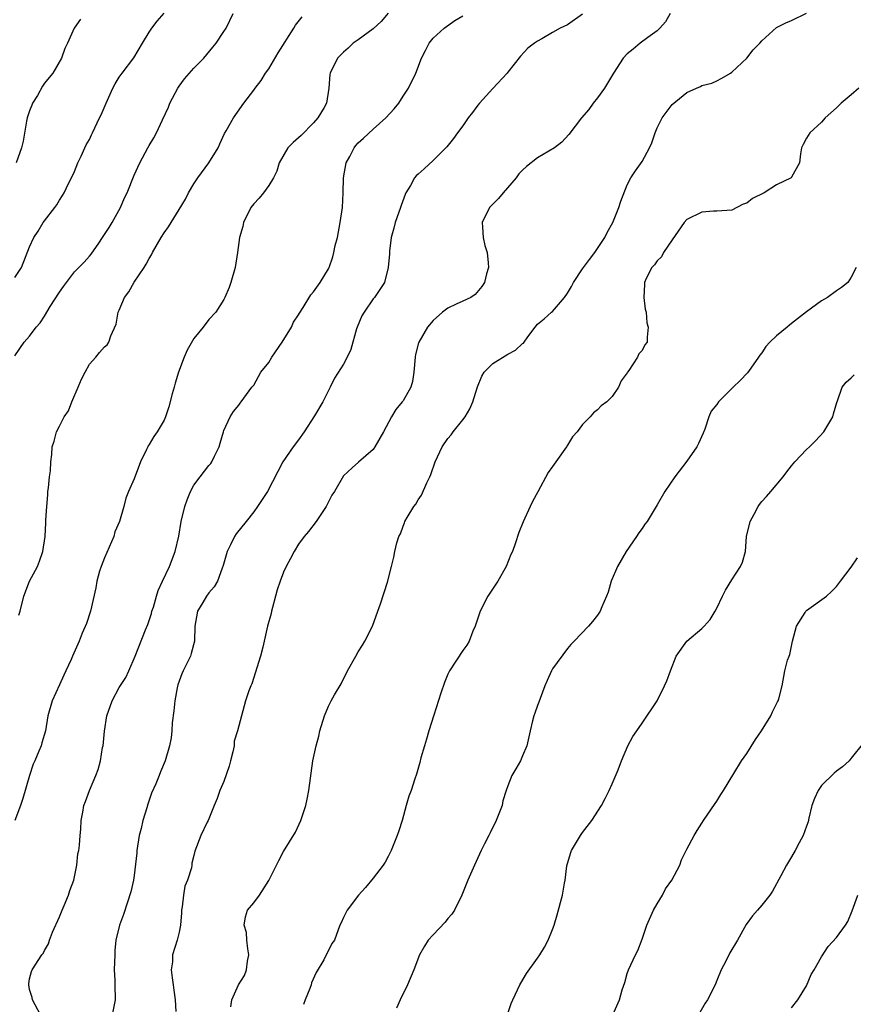
# Model space of a CAD drawing. Units: inches. Extents: x 2544000 to 2547000, y 1545000 to 1548000.
# Drawn here: x 2545006 to 2545117, y 1545198 to 1545330 of the extents above; entities that cross this region are included whole.
import ezdxf

# ---------------------------------------------------------------- set-up
doc = ezdxf.new("R2010")
doc.units = ezdxf.units.IN
doc.header["$MEASUREMENT"] = 0
doc.layers.add('LD25441545_2ft', color=143, linetype='Continuous')

msp = doc.modelspace()

# ---------------------------------------------------------------- linework, layer by layer
at = {"layer": 'LD25441545_2ft'}
for points, elevation in [([(2545055, 1545331.02), (2545054.07, 1545329.93), (2545053, 1545328.91), (2545051, 1545327.44), (2545050.33, 1545327), (2545049.64, 1545326.36), (2545049, 1545325.83), (2545048.23, 1545325), (2545047.25, 1545323), (2545047.2, 1545322.8), (2545047.07, 1545321), (2545046.73, 1545319), (2545046.42, 1545318.42), (2545045.6, 1545317), (2545045, 1545316.33), (2545043.34, 1545314.66), (2545043, 1545314.33), (2545042.29, 1545313.71), (2545041.58, 1545313), (2545040.39, 1545311), (2545040.11, 1545309.89), (2545039.64, 1545309), (2545039, 1545307.95), (2545038.31, 1545307), (2545037.72, 1545306.28), (2545037, 1545305.5), (2545036.63, 1545305), (2545035.64, 1545303), (2545035.53, 1545302.47), (2545035.11, 1545301), (2545034.82, 1545299), (2545034.51, 1545297), (2545033.94, 1545295), (2545033.69, 1545294.31), (2545033.15, 1545293), (2545033, 1545292.73), (2545031.92, 1545291), (2545031, 1545290.04), (2545030.23, 1545289), (2545029, 1545287.49), (2545028.09, 1545285.91), (2545027.67, 1545285), (2545026.91, 1545283), (2545026.5, 1545281.5), (2545026.33, 1545281), (2545026.07, 1545280.07), (2545025.64, 1545278.36), (2545025.19, 1545277), (2545025, 1545276.57), (2545024.07, 1545275), (2545023.62, 1545274.38), (2545023, 1545273.32), (2545022.87, 1545273.13), (2545022.8, 1545273), (2545022.65, 1545272.65), (2545021.84, 1545271), (2545021, 1545268.71), (2545020.25, 1545267), (2545019.88, 1545266.12), (2545019.6, 1545265), (2545019.02, 1545263), (2545018.4, 1545261.6), (2545018.26, 1545261), (2545017, 1545258.13), (2545016.56, 1545257), (2545016.37, 1545256.37), (2545016.01, 1545255), (2545015.88, 1545254.12), (2545015.15, 1545251), (2545014.63, 1545249.37), (2545014.05, 1545248.05), (2545013.62, 1545247), (2545012.73, 1545245), (2545012.55, 1545244.55), (2545011.85, 1545243), (2545011.56, 1545242.44), (2545011, 1545241.17), (2545010, 1545239), (2545009.44, 1545237), (2545009.11, 1545235), (2545008.62, 1545233.38), (2545008.53, 1545233), (2545008.25, 1545232.25), (2545007.7, 1545231), (2545007.46, 1545230.54), (2545006.98, 1545229), (2545006.08, 1545225.92), (2545005.77, 1545225), (2545005, 1545223)], 7864), ([(2545005, 1545295.66), (2545005.9, 1545297), (2545007, 1545299.74), (2545007.55, 1545301), (2545008.13, 1545301.87), (2545008.82, 1545303), (2545009, 1545303.25), (2545010.37, 1545305), (2545010.64, 1545305.36), (2545011, 1545306.02), (2545011.39, 1545306.61), (2545011.6, 1545307), (2545012.15, 1545308.15), (2545012.73, 1545309.27), (2545013, 1545309.86), (2545013.45, 1545311), (2545013.91, 1545311.91), (2545014.4, 1545313), (2545014.57, 1545313.43), (2545015, 1545314.14), (2545015.27, 1545314.73), (2545015.42, 1545315), (2545016.36, 1545317), (2545016.57, 1545317.42), (2545017.23, 1545319), (2545018.13, 1545321), (2545018.44, 1545321.56), (2545019, 1545322.48), (2545019.37, 1545323), (2545020.94, 1545325.06), (2545022.09, 1545327), (2545023, 1545328.5), (2545023.34, 1545329), (2545024.05, 1545329.95), (2545025, 1545331.02)], 7858), ([(2545005, 1545285.19), (2545006.28, 1545287), (2545007, 1545287.79), (2545007.89, 1545289), (2545008.41, 1545289.59), (2545009, 1545290.47), (2545009.76, 1545291.76), (2545011, 1545293.7), (2545011.55, 1545294.45), (2545011.92, 1545295), (2545013, 1545296.41), (2545014.29, 1545297.71), (2545015, 1545298.52), (2545015.24, 1545298.76), (2545016.24, 1545300.24), (2545016.77, 1545301), (2545017.66, 1545302.34), (2545018.05, 1545303), (2545019.17, 1545305), (2545019.7, 1545306.3), (2545020.05, 1545307), (2545021, 1545309.34), (2545021.77, 1545311), (2545022.8, 1545313), (2545023, 1545313.34), (2545023.64, 1545314.36), (2545023.97, 1545315), (2545024.77, 1545316.77), (2545025.57, 1545318.43), (2545025.76, 1545319), (2545026.84, 1545321), (2545027, 1545321.25), (2545027.74, 1545322.26), (2545029, 1545323.68), (2545030.3, 1545325), (2545031.52, 1545326.48), (2545031.98, 1545327), (2545033, 1545328.58), (2545033.31, 1545329), (2545034.24, 1545331)], 7860), ([(2545005.54, 1545250.46), (2545005.73, 1545251), (2545006.23, 1545253), (2545006.98, 1545255), (2545008.05, 1545257), (2545008.32, 1545257.68), (2545008.78, 1545259), (2545009.07, 1545261), (2545009.18, 1545262.82), (2545009.17, 1545263.17), (2545009.29, 1545265), (2545009.43, 1545266.57), (2545009.45, 1545267), (2545009.53, 1545267.53), (2545009.65, 1545269), (2545009.8, 1545269.8), (2545009.83, 1545271), (2545009.99, 1545271.99), (2545010.02, 1545273), (2545010.26, 1545273.74), (2545010.58, 1545275), (2545011, 1545275.78), (2545011.63, 1545277), (2545012.19, 1545277.8), (2545012.64, 1545279), (2545013.5, 1545281), (2545013.96, 1545282.04), (2545014.41, 1545283), (2545015, 1545284.08), (2545015.85, 1545285), (2545016.36, 1545285.64), (2545017, 1545286.37), (2545017.37, 1545286.63), (2545017.62, 1545287), (2545017.86, 1545287.86), (2545018.59, 1545289.41), (2545018.86, 1545291), (2545019, 1545291.3), (2545019.7, 1545293), (2545020.26, 1545293.74), (2545021.01, 1545295.01), (2545022.32, 1545297), (2545022.58, 1545297.42), (2545023, 1545298.2), (2545023.31, 1545298.69), (2545023.45, 1545299), (2545024.61, 1545301), (2545025, 1545301.63), (2545025.58, 1545302.42), (2545027, 1545304.74), (2545027.85, 1545306.15), (2545028.28, 1545307), (2545029, 1545308.19), (2545029.53, 1545309), (2545031, 1545311), (2545032.24, 1545313), (2545032.45, 1545313.55), (2545033.07, 1545314.93), (2545033.3, 1545315.3), (2545034.27, 1545317), (2545035.69, 1545319), (2545037, 1545320.73), (2545037.17, 1545321), (2545037.99, 1545322.01), (2545038.59, 1545323), (2545039, 1545323.57), (2545040.29, 1545325.71), (2545042.36, 1545329), (2545042.59, 1545329.41), (2545043.47, 1545330.53)], 7862), ([(2545008.46, 1545197), (2545007.37, 1545199), (2545007.32, 1545199.32), (2545007, 1545200.38), (2545006.87, 1545201), (2545006.87, 1545201.13), (2545007, 1545201.8), (2545007.23, 1545202.77), (2545007.33, 1545203), (2545008.63, 1545205), (2545008.79, 1545205.21), (2545009, 1545205.61), (2545009.52, 1545206.48), (2545009.66, 1545207), (2545010.05, 1545208.05), (2545011, 1545210.12), (2545011.34, 1545211), (2545011.63, 1545211.63), (2545012.19, 1545213), (2545012.36, 1545213.64), (2545012.9, 1545215), (2545013.31, 1545217), (2545013.46, 1545218.54), (2545013.58, 1545219), (2545013.68, 1545219.68), (2545013.75, 1545221), (2545013.85, 1545221.85), (2545013.91, 1545223), (2545014.12, 1545224.12), (2545014.26, 1545225), (2545014.48, 1545225.52), (2545015.03, 1545227.03), (2545015.84, 1545229), (2545016.19, 1545229.81), (2545016.47, 1545231), (2545016.77, 1545232.78), (2545016.83, 1545233), (2545017.04, 1545234.95), (2545017.35, 1545237), (2545018.03, 1545239), (2545019, 1545240.79), (2545019.86, 1545242.14), (2545020.28, 1545243), (2545021.11, 1545245), (2545022.51, 1545248.51), (2545022.8, 1545249.2), (2545023, 1545249.76), (2545023.3, 1545250.7), (2545023.37, 1545251), (2545023.56, 1545251.56), (2545024, 1545253), (2545024.21, 1545253.79), (2545024.8, 1545255), (2545025.7, 1545257), (2545026.48, 1545259), (2545026.95, 1545261.05), (2545027.27, 1545263), (2545027.77, 1545265), (2545028.09, 1545265.91), (2545028.52, 1545267), (2545029, 1545267.88), (2545029.83, 1545269), (2545031, 1545270.48), (2545031.24, 1545270.76), (2545031.4, 1545271), (2545031.76, 1545271.76), (2545032.39, 1545273), (2545032.51, 1545273.49), (2545032.96, 1545275), (2545033, 1545275.2), (2545033.85, 1545277), (2545034.28, 1545277.72), (2545035, 1545278.59), (2545035.17, 1545278.83), (2545035.32, 1545279), (2545036.74, 1545281), (2545037, 1545281.25), (2545037.93, 1545283), (2545039, 1545284.27), (2545039.43, 1545285), (2545040.8, 1545287), (2545042.06, 1545289), (2545042.34, 1545289.66), (2545043, 1545290.66), (2545043.12, 1545290.88), (2545043.62, 1545291.62), (2545044.66, 1545293.34), (2545045, 1545293.72), (2545045.89, 1545295), (2545047, 1545296.82), (2545047.08, 1545297), (2545047.57, 1545298.43), (2545047.72, 1545299), (2545047.92, 1545299.92), (2545048.19, 1545301), (2545048.58, 1545303), (2545048.86, 1545305), (2545048.97, 1545307), (2545049.03, 1545309), (2545049.38, 1545311), (2545049.86, 1545311.86), (2545050.43, 1545313), (2545050.68, 1545313.32), (2545051, 1545313.66), (2545051.69, 1545314.31), (2545053, 1545315.51), (2545054.69, 1545317), (2545055.78, 1545318.22), (2545056.43, 1545319), (2545057, 1545319.92), (2545057.73, 1545321), (2545058.69, 1545323), (2545059.44, 1545325), (2545059.98, 1545326.02), (2545060.47, 1545327), (2545061, 1545327.66), (2545062.49, 1545329), (2545063.94, 1545330.06), (2545065, 1545330.67)], 7866), ([(2545081, 1545330.9), (2545079, 1545329.45), (2545078.01, 1545329), (2545077, 1545328.43), (2545075.58, 1545327.58), (2545075, 1545327.27), (2545074.57, 1545327), (2545073.67, 1545326.33), (2545072.72, 1545325.28), (2545071, 1545323.12), (2545070.93, 1545323), (2545069, 1545320.96), (2545067.24, 1545319), (2545067, 1545318.72), (2545066.27, 1545317.73), (2545065.69, 1545317), (2545065, 1545315.97), (2545064.29, 1545315), (2545063.74, 1545314.26), (2545062.85, 1545313.15), (2545062.71, 1545313), (2545061, 1545311.31), (2545059.81, 1545310.19), (2545059, 1545309.49), (2545058.75, 1545309.25), (2545058.54, 1545309), (2545057.97, 1545307.97), (2545057.37, 1545307), (2545057.25, 1545306.75), (2545056.72, 1545305.28), (2545056.64, 1545305), (2545055.91, 1545303), (2545055.74, 1545302.26), (2545055.38, 1545301), (2545055.16, 1545299.16), (2545055.17, 1545298.83), (2545055.01, 1545297), (2545054.49, 1545295), (2545053.17, 1545293), (2545053, 1545292.81), (2545051.77, 1545291), (2545051.49, 1545290.51), (2545050.84, 1545289), (2545050.77, 1545288.77), (2545050, 1545286), (2545049.52, 1545285), (2545049, 1545284.06), (2545047.82, 1545282.18), (2545047.25, 1545281), (2545047, 1545280.54), (2545046.25, 1545279), (2545045.14, 1545277.14), (2545043.76, 1545275), (2545043, 1545273.94), (2545042.29, 1545273), (2545040.88, 1545271), (2545038.86, 1545267), (2545037.52, 1545265), (2545037, 1545264.31), (2545035.97, 1545263), (2545034.63, 1545261.37), (2545034.43, 1545261), (2545033.9, 1545259.9), (2545033.42, 1545259), (2545032.89, 1545257.11), (2545032.75, 1545256.75), (2545032.15, 1545255), (2545031.72, 1545254.28), (2545031, 1545253.46), (2545030.66, 1545253), (2545030.18, 1545252.18), (2545029.45, 1545251), (2545029.12, 1545249), (2545029.07, 1545247), (2545028.64, 1545245.36), (2545028.52, 1545245), (2545027.55, 1545243), (2545027.38, 1545242.62), (2545026.85, 1545241.15), (2545026.75, 1545240.75), (2545026.42, 1545239), (2545026.32, 1545237.68), (2545026.06, 1545236.06), (2545026.02, 1545235), (2545025.93, 1545234.07), (2545025.71, 1545233), (2545025.14, 1545231), (2545024.5, 1545229.5), (2545024.33, 1545229), (2545023.91, 1545227.91), (2545023.33, 1545226.67), (2545022.8, 1545225.2), (2545022.68, 1545224.68), (2545022.14, 1545223), (2545021.91, 1545221.91), (2545021.65, 1545221), (2545021.34, 1545219), (2545021.35, 1545218.65), (2545021, 1545215.63), (2545020.9, 1545215), (2545020.56, 1545213.44), (2545020.08, 1545212.08), (2545019.58, 1545210.42), (2545019.03, 1545209), (2545018.54, 1545207), (2545018.39, 1545205.61), (2545018.38, 1545205), (2545018.32, 1545203), (2545018.39, 1545201.61), (2545018.38, 1545201), (2545018.44, 1545199), (2545018.04, 1545197)], 7868), ([(2545092.74, 1545331), (2545092.13, 1545329.87), (2545091.37, 1545329), (2545091, 1545328.67), (2545089.77, 1545327.77), (2545088.75, 1545327), (2545087.78, 1545326.22), (2545087, 1545325.57), (2545086.47, 1545325), (2545085.14, 1545323), (2545084.36, 1545321.64), (2545083.96, 1545321), (2545083, 1545319.68), (2545082.45, 1545319), (2545081.86, 1545318.14), (2545080.88, 1545317), (2545079.2, 1545314.81), (2545078.24, 1545313.76), (2545077.25, 1545313), (2545075, 1545311.65), (2545073.5, 1545310.5), (2545073, 1545310.03), (2545072.49, 1545309.51), (2545072.11, 1545309), (2545070.38, 1545307), (2545069.76, 1545306.24), (2545068.77, 1545305.23), (2545068.56, 1545305), (2545067.56, 1545303), (2545067.62, 1545302.38), (2545067.7, 1545301), (2545067.95, 1545299.95), (2545068.25, 1545299), (2545068.39, 1545297.61), (2545068.42, 1545297), (2545068.16, 1545296.16), (2545067.88, 1545295), (2545067.54, 1545294.46), (2545066.64, 1545293.36), (2545066.04, 1545293), (2545065, 1545292.47), (2545064.09, 1545292.09), (2545063, 1545291.57), (2545062.26, 1545291), (2545061, 1545289.9), (2545060.26, 1545289), (2545059.09, 1545287), (2545059.07, 1545286.93), (2545058.66, 1545285.34), (2545058.6, 1545285), (2545058.45, 1545283), (2545058.25, 1545281.75), (2545058.03, 1545281), (2545057, 1545279.17), (2545056.89, 1545279), (2545056.03, 1545277.97), (2545055.42, 1545277), (2545054.35, 1545275), (2545053.22, 1545273), (2545053, 1545272.63), (2545051.04, 1545270.96), (2545050.17, 1545270.17), (2545049, 1545269.13), (2545047.79, 1545267), (2545047.47, 1545266.53), (2545047, 1545265.63), (2545046.7, 1545265), (2545045.36, 1545263), (2545044.34, 1545261.66), (2545043.73, 1545261), (2545043, 1545259.95), (2545042.4, 1545259), (2545041.93, 1545258.07), (2545041.34, 1545257), (2545041, 1545256.24), (2545040.52, 1545255), (2545040.15, 1545253.85), (2545039.93, 1545253), (2545039.5, 1545251.5), (2545039.37, 1545251), (2545039.31, 1545250.69), (2545038.84, 1545249), (2545038.21, 1545246.21), (2545037.9, 1545245), (2545036.73, 1545241.27), (2545036.6, 1545241), (2545036.33, 1545240.33), (2545035.91, 1545239), (2545035.34, 1545237), (2545034.83, 1545235), (2545034.39, 1545233.61), (2545034.36, 1545233), (2545034.19, 1545232.19), (2545033.88, 1545231), (2545033.72, 1545230.28), (2545033, 1545228.23), (2545032.47, 1545227), (2545032.08, 1545225.92), (2545031.68, 1545225), (2545030.89, 1545223), (2545030.76, 1545222.76), (2545029.93, 1545221), (2545029.13, 1545218.87), (2545029, 1545218.3), (2545028.73, 1545217.27), (2545028.72, 1545217), (2545028.68, 1545216.68), (2545028.13, 1545215), (2545027.79, 1545214.21), (2545027.6, 1545213), (2545027.42, 1545211.42), (2545027.34, 1545211), (2545027.34, 1545210.66), (2545027.2, 1545209), (2545027, 1545208.04), (2545026.76, 1545207), (2545026.12, 1545205), (2545026.1, 1545204.1), (2545025.95, 1545203), (2545026.06, 1545201.94), (2545026.21, 1545201), (2545026.3, 1545200.3), (2545026.5, 1545199), (2545026.58, 1545197.42)], 7870), ([(2545033.92, 1545198.08), (2545034.08, 1545199), (2545034.97, 1545201), (2545035.74, 1545202.26), (2545036.05, 1545203), (2545036.15, 1545204.15), (2545036.32, 1545205), (2545036.2, 1545205.8), (2545036.08, 1545207), (2545036.02, 1545208.02), (2545035.72, 1545209), (2545035.88, 1545210.12), (2545036.18, 1545211), (2545037, 1545211.98), (2545037.78, 1545213), (2545039.03, 1545214.97), (2545040.36, 1545217.64), (2545041, 1545218.85), (2545042.58, 1545221.42), (2545043.32, 1545223), (2545043.97, 1545225), (2545044.14, 1545225.86), (2545044.36, 1545227), (2545044.93, 1545231), (2545045.34, 1545233), (2545045.7, 1545234.3), (2545045.86, 1545235), (2545046.46, 1545237), (2545047, 1545238.31), (2545047.35, 1545239), (2545047.81, 1545239.81), (2545048.7, 1545241.3), (2545049, 1545241.93), (2545049.39, 1545242.61), (2545049.57, 1545243), (2545050.66, 1545245), (2545051, 1545245.56), (2545051.56, 1545246.44), (2545051.87, 1545247), (2545052.88, 1545249), (2545053.63, 1545251), (2545053.98, 1545251.98), (2545054.89, 1545254.89), (2545055.44, 1545257), (2545055.75, 1545258.25), (2545055.88, 1545259), (2545056.14, 1545260.14), (2545056.41, 1545261), (2545056.63, 1545261.37), (2545057, 1545262.4), (2545057.19, 1545262.81), (2545057.24, 1545263), (2545057.52, 1545263.52), (2545058.43, 1545265), (2545058.68, 1545265.32), (2545059, 1545265.9), (2545059.45, 1545266.55), (2545060.16, 1545268.16), (2545060.59, 1545269), (2545060.71, 1545269.29), (2545061.3, 1545271), (2545062.21, 1545273), (2545063, 1545274.12), (2545063.41, 1545274.59), (2545063.7, 1545275), (2545065, 1545276.6), (2545065.29, 1545277), (2545065.94, 1545278.06), (2545066.31, 1545279), (2545066.96, 1545281.04), (2545067.53, 1545282.47), (2545067.86, 1545283), (2545069, 1545284.14), (2545071, 1545285.4), (2545072.06, 1545285.94), (2545073, 1545286.83), (2545073.11, 1545286.89), (2545073.2, 1545287), (2545073.71, 1545287.71), (2545074.68, 1545289), (2545075, 1545289.4), (2545075.87, 1545290.13), (2545076.84, 1545291), (2545077, 1545291.12), (2545078.59, 1545293), (2545079, 1545293.56), (2545079.53, 1545294.47), (2545079.8, 1545295), (2545081, 1545296.82), (2545081.94, 1545298.06), (2545082.68, 1545299), (2545084.01, 1545301), (2545084.31, 1545301.69), (2545085.06, 1545303), (2545085.88, 1545305), (2545086.15, 1545305.85), (2545087, 1545308.04), (2545087.47, 1545309), (2545088.09, 1545309.91), (2545089, 1545311.19), (2545089.98, 1545313), (2545090.31, 1545313.69), (2545090.72, 1545315), (2545091, 1545315.69), (2545091.67, 1545317), (2545093, 1545318.81), (2545095, 1545320.43), (2545096.25, 1545321), (2545096.79, 1545321.21), (2545097, 1545321.34), (2545098.32, 1545321.68), (2545099, 1545321.96), (2545099.65, 1545322.35), (2545100.81, 1545323), (2545101, 1545323.13), (2545102.99, 1545325), (2545103.88, 1545326.12), (2545104.74, 1545327), (2545105, 1545327.32), (2545107, 1545329.11), (2545108.25, 1545329.75), (2545109, 1545330.06), (2545111, 1545331.01)], 7872), ([(2545013.79, 1545330.21), (2545012.97, 1545329), (2545012.06, 1545327), (2545011.72, 1545326.28), (2545011.25, 1545325), (2545010.09, 1545323), (2545009.59, 1545322.41), (2545009, 1545321.65), (2545008.73, 1545321.27), (2545008.03, 1545320.03), (2545007.4, 1545319), (2545007.28, 1545318.72), (2545007, 1545317.96), (2545006.68, 1545317), (2545006.59, 1545316.59), (2545006.12, 1545313.88), (2545005.92, 1545313), (2545005.21, 1545311)], 7856), ([(2545118, 1545321), (2545117, 1545320.11), (2545115.66, 1545319), (2545115, 1545318.34), (2545113.5, 1545317), (2545113, 1545316.45), (2545111.43, 1545315), (2545111, 1545314.28), (2545110.55, 1545313.45), (2545110.35, 1545313), (2545110.19, 1545312.19), (2545110.08, 1545311), (2545109, 1545309.09), (2545108.94, 1545309), (2545107, 1545308.05), (2545105.33, 1545307), (2545103.79, 1545306.21), (2545103, 1545305.58), (2545102.53, 1545305.47), (2545101, 1545304.67), (2545099, 1545304.52), (2545098.54, 1545304.54), (2545097, 1545304.38), (2545095, 1545303.41), (2545094.63, 1545303), (2545093, 1545300.68), (2545091.87, 1545299), (2545091.58, 1545298.42), (2545091, 1545297.87), (2545090.64, 1545297.36), (2545090.27, 1545297), (2545089.53, 1545295.53), (2545089.3, 1545295), (2545089.3, 1545294.7), (2545089.23, 1545293), (2545089.42, 1545291.42), (2545089.53, 1545291), (2545089.61, 1545289.61), (2545089.8, 1545289), (2545089.66, 1545287.66), (2545089.67, 1545287), (2545089.34, 1545286.66), (2545089, 1545285.88), (2545088.56, 1545285.44), (2545088.36, 1545285), (2545087.23, 1545283.23), (2545087.03, 1545282.97), (2545087, 1545282.89), (2545086.18, 1545281.82), (2545085.84, 1545281), (2545085, 1545279.72), (2545084.25, 1545279), (2545083.5, 1545278.5), (2545083, 1545277.94), (2545082.47, 1545277.53), (2545082.04, 1545277), (2545081, 1545275.97), (2545080.28, 1545275), (2545079.66, 1545274.34), (2545079, 1545273.22), (2545078.9, 1545273.1), (2545078.85, 1545273), (2545077.42, 1545271), (2545077, 1545270.36), (2545076.42, 1545269.58), (2545075.01, 1545266.99), (2545074.32, 1545265.68), (2545073.99, 1545265), (2545073.05, 1545262.95), (2545072.48, 1545261.52), (2545072, 1545260), (2545071.63, 1545259), (2545071.43, 1545258.57), (2545070.79, 1545257), (2545069.66, 1545255), (2545068.59, 1545253.41), (2545068.34, 1545253), (2545067.29, 1545251), (2545066.62, 1545249), (2545066.33, 1545248.33), (2545065.82, 1545247), (2545065.53, 1545246.47), (2545065, 1545245.73), (2545063.21, 1545243), (2545063, 1545242.59), (2545062.54, 1545241.46), (2545062.03, 1545240.03), (2545061.1, 1545237.1), (2545060.46, 1545235), (2545060.13, 1545233.87), (2545059.85, 1545233), (2545059.37, 1545231.37), (2545059.23, 1545230.77), (2545058.8, 1545229.2), (2545058.57, 1545228.57), (2545058.06, 1545227), (2545057.77, 1545226.23), (2545057.41, 1545225), (2545056.87, 1545223), (2545056.4, 1545221.6), (2545056.22, 1545221), (2545055.4, 1545219), (2545055, 1545218.19), (2545054.58, 1545217.42), (2545054.31, 1545217), (2545053, 1545215.29), (2545051.97, 1545214.03), (2545051.03, 1545213), (2545049.52, 1545211), (2545049, 1545210.03), (2545048.69, 1545209.31), (2545048.52, 1545209), (2545047.81, 1545207), (2545047.46, 1545206.54), (2545046.37, 1545204.37), (2545045.35, 1545202.65), (2545044.74, 1545201.26), (2545044.68, 1545201), (2545044.5, 1545200.5), (2545043.89, 1545199), (2545043.65, 1545198.35)], 7874), ([(2545117.66, 1545297), (2545117, 1545295.7), (2545116.52, 1545295), (2545115.68, 1545294.32), (2545115, 1545293.89), (2545113.83, 1545293), (2545113, 1545292.52), (2545111, 1545291.06), (2545109, 1545289.5), (2545108.71, 1545289.29), (2545108.39, 1545289), (2545107, 1545287.87), (2545106.07, 1545287), (2545105.57, 1545286.42), (2545105, 1545285.59), (2545104.73, 1545285.27), (2545104.55, 1545285), (2545103.54, 1545283.54), (2545103.11, 1545282.89), (2545102.11, 1545281.89), (2545101.19, 1545281), (2545099.2, 1545279), (2545099, 1545278.68), (2545098.23, 1545277.77), (2545097.92, 1545277), (2545097.37, 1545275.37), (2545097.17, 1545274.83), (2545096.55, 1545273.45), (2545096.32, 1545273), (2545095, 1545271.08), (2545093.35, 1545269), (2545092.02, 1545267), (2545091, 1545265.22), (2545089.67, 1545263), (2545089.37, 1545262.63), (2545089, 1545262.09), (2545088.53, 1545261.47), (2545088.26, 1545261), (2545086.84, 1545259), (2545085.68, 1545257), (2545084.86, 1545255), (2545084.44, 1545253.56), (2545084.24, 1545253), (2545083.6, 1545251.6), (2545083.36, 1545251), (2545083, 1545250.46), (2545082.37, 1545249.63), (2545081.81, 1545249), (2545079.91, 1545247), (2545079.45, 1545246.55), (2545079, 1545246.02), (2545077, 1545243.29), (2545076.85, 1545243), (2545076.27, 1545241.73), (2545075.99, 1545241), (2545075.34, 1545239.34), (2545075.17, 1545238.83), (2545075, 1545238.39), (2545074.65, 1545237.35), (2545074.49, 1545237), (2545074.31, 1545236.31), (2545074.01, 1545235), (2545073.56, 1545233), (2545073, 1545231.63), (2545072.71, 1545231), (2545072.07, 1545229.93), (2545071.54, 1545229), (2545071, 1545227.63), (2545070.78, 1545227), (2545070.36, 1545225.64), (2545070.24, 1545225), (2545069.47, 1545223), (2545068.65, 1545221.35), (2545068.45, 1545221), (2545067.88, 1545219.88), (2545067.45, 1545219), (2545066.53, 1545217), (2545065.65, 1545215), (2545064.86, 1545213), (2545063.88, 1545211), (2545063.52, 1545210.48), (2545063, 1545209.89), (2545062.61, 1545209.39), (2545061, 1545207.7), (2545060.36, 1545207), (2545059.84, 1545206.16), (2545059.2, 1545205), (2545058.44, 1545203), (2545057.57, 1545201), (2545056.61, 1545199), (2545056.12, 1545197.88)], 7876), ([(2545071, 1545197.15), (2545071.48, 1545198.52), (2545071.69, 1545199), (2545072.33, 1545200.33), (2545072.63, 1545201), (2545072.76, 1545201.24), (2545073.5, 1545202.5), (2545075, 1545204.56), (2545075.29, 1545205), (2545075.94, 1545206.06), (2545076.42, 1545207), (2545077, 1545208.41), (2545077.21, 1545209), (2545077.63, 1545210.37), (2545078.34, 1545213), (2545078.62, 1545214.62), (2545078.71, 1545215), (2545078.93, 1545216.93), (2545079.4, 1545218.6), (2545079.53, 1545219), (2545080.73, 1545221), (2545081, 1545221.39), (2545082.25, 1545223), (2545083.56, 1545225), (2545084.06, 1545225.94), (2545084.6, 1545227), (2545085, 1545227.91), (2545085.77, 1545229.77), (2545086.21, 1545231), (2545087.08, 1545233), (2545087.77, 1545234.23), (2545088.29, 1545235), (2545089, 1545236.01), (2545091, 1545239.02), (2545092.01, 1545241), (2545092.31, 1545241.69), (2545092.77, 1545243), (2545093.57, 1545245), (2545095, 1545247), (2545097, 1545248.7), (2545097.31, 1545249), (2545098.09, 1545249.91), (2545098.78, 1545251), (2545099, 1545251.4), (2545099.76, 1545253), (2545100.17, 1545253.83), (2545101, 1545255.2), (2545102.16, 1545257), (2545102.43, 1545257.57), (2545102.82, 1545259), (2545102.98, 1545260.98), (2545103.44, 1545263), (2545103.99, 1545263.99), (2545104.52, 1545265), (2545104.7, 1545265.3), (2545105, 1545265.66), (2545105.66, 1545266.34), (2545106.23, 1545267), (2545107.86, 1545269), (2545108.37, 1545269.63), (2545109, 1545270.47), (2545109.44, 1545271), (2545111, 1545272.63), (2545111.41, 1545273), (2545112.2, 1545273.8), (2545113.31, 1545275), (2545114.52, 1545277), (2545114.61, 1545277.39), (2545115.06, 1545278.94), (2545115.17, 1545279.17), (2545115.78, 1545281), (2545116.33, 1545281.67), (2545117, 1545282.23), (2545117.37, 1545282.63)], 7878), ([(2545085.05, 1545197), (2545085.98, 1545199), (2545086.33, 1545200.33), (2545086.67, 1545201.33), (2545087, 1545202.52), (2545087.15, 1545203), (2545088.09, 1545205), (2545088.4, 1545205.6), (2545089, 1545207.12), (2545089.63, 1545209), (2545090.52, 1545211), (2545091, 1545211.83), (2545091.74, 1545213), (2545092.13, 1545213.87), (2545092.99, 1545215), (2545094.04, 1545217), (2545094.28, 1545217.72), (2545095, 1545219.14), (2545095.97, 1545221), (2545096.35, 1545221.65), (2545097, 1545222.63), (2545097.23, 1545223), (2545098.75, 1545225.25), (2545099, 1545225.6), (2545099.54, 1545226.46), (2545099.9, 1545227), (2545101.27, 1545229.27), (2545102.29, 1545231), (2545103, 1545231.98), (2545104.17, 1545233.83), (2545104.97, 1545235), (2545106.21, 1545237), (2545106.45, 1545237.55), (2545107.12, 1545238.88), (2545107.2, 1545239), (2545107.29, 1545239.29), (2545107.73, 1545241), (2545108.11, 1545243), (2545108.46, 1545244.46), (2545108.66, 1545245), (2545108.78, 1545245.22), (2545109.12, 1545247), (2545109.66, 1545249), (2545110.83, 1545250.83), (2545110.93, 1545251), (2545111, 1545251.08), (2545113.67, 1545253), (2545114.36, 1545253.64), (2545115, 1545254.32), (2545115.53, 1545255), (2545117, 1545256.9), (2545117.84, 1545258.16)], 7880), ([(2545118.61, 1545233.39), (2545117, 1545231.33), (2545116.7, 1545231), (2545115.82, 1545230.18), (2545115, 1545229.6), (2545114.68, 1545229.32), (2545113, 1545227.66), (2545112.54, 1545227), (2545112.07, 1545225.93), (2545111.73, 1545225), (2545111.29, 1545223.29), (2545111.2, 1545222.81), (2545111, 1545222.22), (2545110.54, 1545221), (2545110, 1545220), (2545109.49, 1545219), (2545109, 1545218.11), (2545108.34, 1545217), (2545107.58, 1545215.58), (2545106.44, 1545213.56), (2545106.07, 1545213), (2545105, 1545211.65), (2545104.46, 1545211), (2545103.77, 1545210.23), (2545102.94, 1545209.06), (2545101.78, 1545207), (2545100.72, 1545205.28), (2545100.18, 1545204.18), (2545099.56, 1545203), (2545099, 1545201.57), (2545098.76, 1545201), (2545097.74, 1545199), (2545097.45, 1545198.55), (2545096.71, 1545197.29)], 7882), ([(2545109, 1545197.94), (2545109.84, 1545199), (2545111, 1545200.88), (2545111.62, 1545202.38), (2545112.02, 1545203), (2545113, 1545204.74), (2545113.88, 1545206.12), (2545115, 1545207.33), (2545116.2, 1545209), (2545116.51, 1545209.49), (2545117.1, 1545210.9), (2545117.87, 1545213)], 7884)]:
    msp.add_lwpolyline(points, dxfattribs=dict(at, elevation=elevation))

doc.saveas('drawing.dxf')
